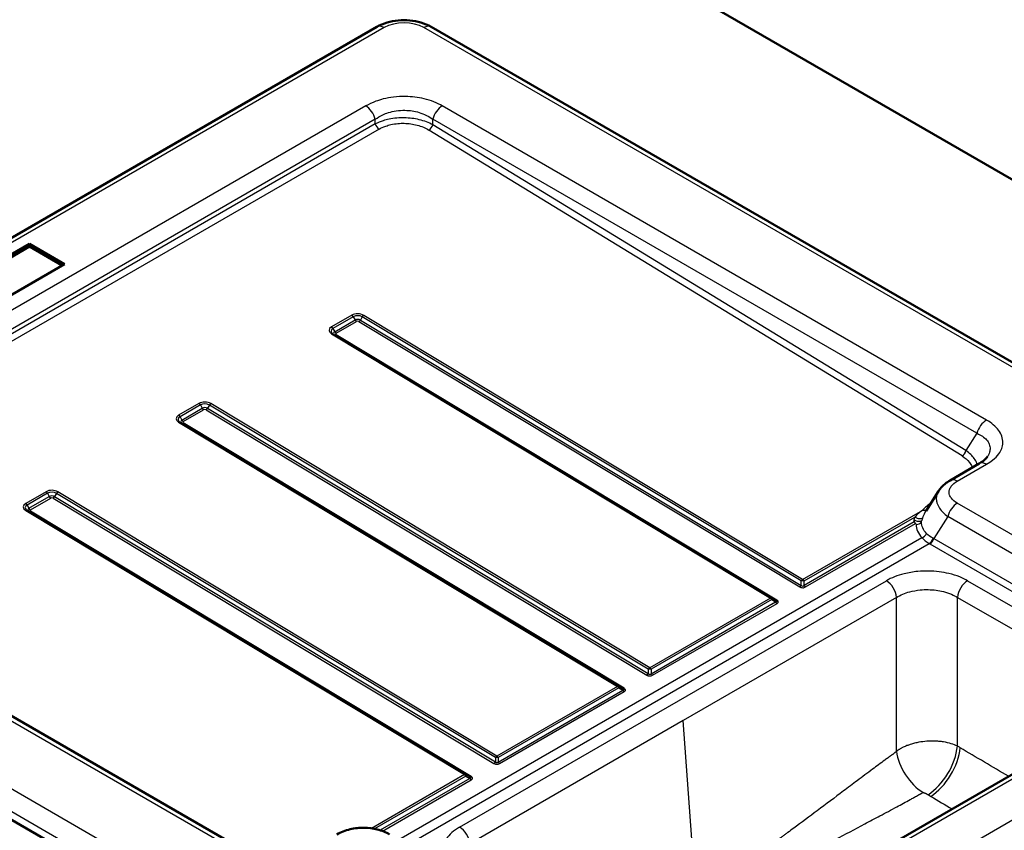
# Paper-space layout 'ISO_6' of a CAD drawing. Units: millimetres. Extents: x 0 to 2100, y 0 to 2970.
# Drawn here: x 965 to 1307, y 1685 to 1966 of the extents above; entities that cross this region are included whole.
import ezdxf

# ---------------------------------------------------------------- set-up
doc = ezdxf.new("R2010")
doc.units = ezdxf.units.MM
doc.header["$LTSCALE"] = 10
doc.layers.add('Visible Edges(ISO)', color=7, linetype='Continuous', lineweight=50)
doc.layers.add('Visible Tangent Edges(ISO)', color=7, linetype='Continuous', lineweight=25)

psp = doc.layouts.new('ISO_6')

# ---------------------------------------------------------------- linework, layer by layer
at = {"layer": 'Visible Edges(ISO)'}
for p, q in [((1072.12, 2048.11), (1363.63, 1879.81)), ((1089.22, 1963.97), (802.84, 1798.63)), ((1363.63, 1816.4), (1108.05, 1963.97)), ((968.75, 1888.7), (935.27, 1869.37)), ((968.75, 1887.74), (968.75, 1888.7)), ((980.92, 1881.68), (968.75, 1888.7)), ((968.75, 1887.74), (936.1, 1868.89)), ((980.09, 1881.2), (968.75, 1887.74)), ((947.43, 1862.35), (980.92, 1881.68)), ((1301.63, 1819.13), (1301.63, 1819.13)), ((1301.02, 1814.93), (1301.02, 1814.93)), ((1288.04, 1806.64), (1298.16, 1812.48)), ((1279.72, 1796.1), (1284.01, 1802.91)), ((1275.91, 1791.82), (1275.91, 1791.82)), ((1277.08, 1792.49), (1277.08, 1792.49)), ((854.91, 1786.96), (1043.65, 1678)), ((801.65, 1781.73), (1388.55, 1442.89)), ((1344.85, 1725.06), (1196.84, 1639.61))]:
    psp.add_line(p, q, dxfattribs=at)
for points, knots in [([(1089.22, 1963.97), (1090.33, 1964.61), (1091.53, 1965.11), (1094.03, 1965.84), (1095.33, 1966.08), (1097.96, 1966.32), (1099.3, 1966.32), (1101.93, 1966.08), (1103.23, 1965.84), (1105.73, 1965.11), (1106.93, 1964.61), (1108.05, 1963.97)], [3.141593, 3.141593, 3.141593, 3.141593, 3.455752, 3.455752, 3.769911, 3.769911, 4.08407, 4.08407, 4.39823, 4.39823, 4.712389, 4.712389, 4.712389, 4.712389]), ([(1298.16, 1812.48), (1299.14, 1813.04), (1299.93, 1813.66), (1300.7, 1814.47), (1300.89, 1814.72), (1301.02, 1814.93)], [0, 0, 0, 0, 0.4677579, 0.4677579, 0.6994507, 0.6994507, 0.6994507, 0.6994507]), ([(1284.02, 1802.92), (1284.62, 1803.87), (1285.41, 1804.72), (1286.84, 1805.88), (1287.42, 1806.28), (1288.04, 1806.64)], [0, 0, 0, 0, 0.3880052, 0.3880052, 0.6239183, 0.6239183, 0.6239183, 0.6239183]), ([(1075.35, 1683.84), (1076.71, 1684.63), (1078.28, 1685.24), (1081.51, 1686), (1083.2, 1686.17), (1086.39, 1686.12), (1087.93, 1685.91), (1090.9, 1685.16), (1092.35, 1684.58), (1093.63, 1683.84)], [0, 0, 0, 0, 0.523323, 0.523323, 1.021532, 1.021532, 1.480114, 1.480114, 1.970383, 1.970383, 1.970383, 1.970383])]:
    psp.add_open_spline(points, degree=3, knots=knots, dxfattribs=at)
for points in [[(1284.02, 1802.92), (1284.02, 1802.91), (1284.02, 1802.91), (1284.01, 1802.91)], [(1279.72, 1796.09), (1279.72, 1796.1), (1279.72, 1796.1), (1279.72, 1796.1)]]:
    psp.add_open_spline(points, degree=3, dxfattribs=at)
at = {"layer": 'Visible Tangent Edges(ISO)'}
for p, q in [((1091.72, 1963.72), (805.34, 1798.38)), ((1363.63, 1814.71), (1105.55, 1963.72)), ((1085.34, 1936.54), (852.41, 1802.06)), ((1300.66, 1827.58), (1111.92, 1936.54)), ((1088.66, 1931.94), (855.73, 1797.46)), ((1088.66, 1930.3), (856.49, 1796.26)), ((1088.66, 1930.3), (1088.66, 1931.94)), ((1108.6, 1930.01), (1108.6, 1931.94)), ((1297.34, 1822.97), (1108.6, 1931.94)), ((1293.55, 1816.96), (1108.6, 1930.01)), ((1089.96, 1928.48), (857.79, 1794.43)), ((1292.19, 1815.14), (1107.24, 1928.18)), ((1080.55, 1863.95), (1073.48, 1859.87)), ((1081.04, 1863.42), (1073.97, 1859.33)), ((1074.6, 1858.21), (1081.67, 1862.29)), ((1075.1, 1857.67), (1082.17, 1861.75)), ((1081.04, 1863.42), (1081.67, 1862.29)), ((1083, 1861.74), (1235.89, 1769.7)), ((1084.16, 1863.38), (1083.5, 1862.27)), ((1083.5, 1862.27), (1236.39, 1770.23)), ((1236.38, 1771.75), (1084.16, 1863.38)), ((1236.88, 1772.27), (1084.67, 1863.9)), ((1073.97, 1859.33), (1074.6, 1858.21)), ((1073.48, 1857.44), (1225.69, 1765.81)), ((1073.97, 1857.49), (1074.6, 1857.13)), ((1073.97, 1857.49), (1226.18, 1765.86)), ((1227.49, 1765.09), (1074.6, 1857.13)), ((1227.99, 1765.14), (1075.1, 1857.18)), ((1027.51, 1833.33), (1020.44, 1829.25)), ((1028.01, 1832.8), (1020.94, 1828.71)), ((1021.57, 1827.59), (1028.64, 1831.67)), ((1022.07, 1827.05), (1029.14, 1831.13)), ((1028.01, 1832.8), (1028.64, 1831.67)), ((1029.97, 1831.12), (1182.85, 1739.08)), ((1031.13, 1832.76), (1030.47, 1831.65)), ((1030.47, 1831.65), (1183.36, 1739.61)), ((1183.34, 1741.13), (1031.13, 1832.76)), ((1183.85, 1741.65), (1031.63, 1833.28)), ((1020.94, 1828.71), (1021.57, 1827.59)), ((1020.44, 1826.82), (1172.65, 1735.19)), ((1020.94, 1826.87), (1021.57, 1826.51)), ((1020.94, 1826.87), (1173.15, 1735.24)), ((1174.46, 1734.47), (1021.57, 1826.51)), ((1174.95, 1734.52), (1022.07, 1826.56)), ((1297.34, 1822.97), (1293.55, 1816.96)), ((1301.38, 1819.7), (1301.38, 1819.7)), ((1290.54, 1806.39), (1300.66, 1812.23)), ((974.48, 1802.72), (967.41, 1798.63)), ((974.98, 1802.18), (967.91, 1798.1)), ((968.54, 1796.97), (975.61, 1801.05)), ((969.03, 1796.43), (976.1, 1800.51)), ((974.98, 1802.18), (975.61, 1801.05)), ((976.93, 1800.5), (1129.82, 1708.47)), ((978.1, 1802.14), (977.44, 1801.03)), ((977.44, 1801.03), (1130.32, 1708.99)), ((1130.31, 1710.51), (978.1, 1802.14)), ((1130.81, 1711.03), (978.6, 1802.67)), ((967.91, 1798.1), (968.54, 1796.97)), ((1236.88, 1772.27), (1278.55, 1796.33)), ((1380.9, 1746.55), (1290.54, 1798.72)), ((967.41, 1796.2), (1119.62, 1704.57)), ((967.9, 1796.26), (968.54, 1795.89)), ((967.9, 1796.26), (1120.12, 1704.62)), ((1121.42, 1703.85), (968.54, 1795.89)), ((1121.92, 1703.9), (969.03, 1795.94)), ((1237.37, 1771.75), (1275.78, 1793.93)), ((1287.22, 1794.11), (1282.38, 1786.44)), ((1377.57, 1741.95), (1287.22, 1794.11)), ((805.34, 1790.4), (1392.24, 1451.55)), ((1275.61, 1792.26), (1237.38, 1770.18)), ((1237.86, 1769.67), (1276.03, 1791.7)), ((852.41, 1786.72), (1041.15, 1677.75)), ((1096.79, 1682.02), (1278.24, 1786.78)), ((1282.38, 1786.44), (1375.74, 1732.54)), ((801.81, 1784.56), (1388.71, 1445.72)), ((1099.84, 1680.26), (1280.81, 1784.74)), ((1281.05, 1784.6), (1374.41, 1730.7)), ((1117.91, 1686.37), (1265.92, 1771.83)), ((1236.39, 1770.23), (1236.38, 1771.75)), ((1237.38, 1770.18), (1237.37, 1771.75)), ((1294.09, 1771.83), (1347.35, 1741.08)), ((1225.69, 1765.81), (1183.85, 1741.65)), ((1269.44, 1766.07), (1195.43, 1723.34)), ((1226.18, 1765.86), (1227.49, 1765.09)), ((1269.44, 1712.63), (1269.44, 1766.07)), ((1290.57, 1714.43), (1290.57, 1766.07)), ((1290.57, 1766.07), (1343.83, 1735.32)), ((1226.17, 1765.29), (1184.33, 1741.13)), ((1184.35, 1739.57), (1227.52, 1764.49)), ((1184.83, 1739.05), (1228.01, 1763.97)), ((1226.17, 1765.29), (1227.52, 1764.49)), ((1183.34, 1741.13), (1183.36, 1739.61)), ((1184.33, 1741.13), (1184.35, 1739.57)), ((1172.65, 1735.19), (1130.81, 1711.03)), ((1173.15, 1735.24), (1174.46, 1734.47)), ((1173.14, 1734.67), (1131.3, 1710.51)), ((1131.31, 1708.95), (1174.49, 1733.87)), ((1131.8, 1708.43), (1174.97, 1733.36)), ((1173.14, 1734.67), (1174.49, 1733.87)), ((1379.04, 1728.84), (1192.37, 1621.06)), ((1347.35, 1724.81), (1199.34, 1639.36)), ((1195.43, 1723.34), (1121.43, 1680.61)), ((1199.8, 1663.2), (1195.43, 1723.34)), ((1130.31, 1710.51), (1130.32, 1708.99)), ((1131.3, 1710.51), (1131.31, 1708.95)), ((1119.62, 1704.57), (1087.36, 1685.94)), ((1120.12, 1704.62), (1121.42, 1703.85)), ((1120.11, 1704.05), (1088.42, 1685.76)), ((1121.46, 1703.26), (1090.32, 1685.28)), ((1091.19, 1684.98), (1121.94, 1702.74)), ((1120.11, 1704.05), (1121.46, 1703.26))]:
    psp.add_line(p, q, dxfattribs=at)
for centre, major_axis, ratio, start_param, end_param in [((1091.72, 1959.64), (-2.5, 4.33), 0.57735, 5.497788, 6.283185), ((1098.63, 1959.73), (-9.78, 0), 0.57735, 3.926991, 5.497787), ((1105.55, 1959.64), (2.5, 4.33), 0.57735, 0, 0.785398), ((1085.34, 1932.46), (-2.5, 4.33), 0.57735, 4.276057, 5.497787), ((1111.92, 1932.46), (-2.5, -4.33), 0.57735, 3.926991, 5.148721), ((1089.99, 1930.09), (-1, 1.73), 0.57735, 1.134464, 2.334851), ((1107.27, 1929.8), (1.04, 1.71), 0.569365, 3.941266, 5.163079), ((1082.61, 1862.71), (-2.91, 0.05), 0.58954, 3.937893, 5.508689), ((1080.53, 1863.15), (-0.5, 0.866), 0.57735, 4.691046, 5.476444), ((1082.6, 1862.48), (-2.21, 0.04), 0.58954, 3.937893, 5.508689), ((1082.59, 1861.74), (1.29, -0.02), 0.58954, 0.7963, 2.367096), ((1082.19, 1862.56), (0.5, -0.866), 0.57735, 4.691046, 5.476444), ((1082.58, 1861.5), (0.586, -0.011), 0.58954, 0.7963, 2.367096), ((1083.01, 1862.55), (-0.516, -0.857), 0.564897, 0.795844, 1.581243), ((1084.65, 1863.09), (0.516, 0.857), 0.564897, 0.795844, 1.581243), ((1075.54, 1858.63), (-2.91, 0.05), 0.58954, 5.508689, 7.079485), ((1075.53, 1858.39), (-2.21, 0.04), 0.58954, 5.508689, 7.079485), ((1073.46, 1859.06), (-0.5, 0.866), 0.57735, 4.691046, 5.476444), ((1075.52, 1857.66), (-1.29, 0.02), 0.58954, 5.508689, 7.079485), ((1075.11, 1858.48), (0.5, -0.866), 0.57735, 4.691046, 5.476444), ((1073.46, 1856.63), (0.516, 0.857), 0.564897, 0.010446, 0.795844), ((1075.11, 1857.99), (-0.516, -0.857), 0.564897, 0.010446, 0.795844), ((1075.51, 1857.42), (-0.586, 0.011), 0.58954, 5.508689, 7.079485), ((1029.57, 1832.09), (-2.91, 0.05), 0.58954, 3.937893, 5.508689), ((1027.5, 1832.53), (-0.5, 0.866), 0.57735, 4.691046, 5.476444), ((1029.57, 1831.86), (-2.21, 0.04), 0.58954, 3.937893, 5.508689), ((1029.56, 1831.12), (1.29, -0.02), 0.58954, 0.7963, 2.367096), ((1029.15, 1831.94), (0.5, -0.866), 0.57735, 4.691046, 5.476444), ((1029.55, 1830.88), (0.586, -0.011), 0.58954, 0.7963, 2.367096), ((1029.98, 1831.93), (-0.516, -0.857), 0.564897, 0.795844, 1.581243), ((1031.62, 1832.48), (0.516, 0.857), 0.564897, 0.795844, 1.581243), ((1022.5, 1828.01), (-2.91, 0.05), 0.58954, 5.508689, 7.079485), ((1022.5, 1827.78), (-2.21, 0.04), 0.58954, 5.508689, 7.079485), ((1020.43, 1828.44), (-0.5, 0.866), 0.57735, 4.691046, 5.476444), ((1022.48, 1827.04), (-1.29, 0.02), 0.58954, 5.508689, 7.079485), ((1022.08, 1827.86), (0.5, -0.866), 0.57735, 4.691046, 5.476444), ((1300.66, 1823.49), (2.5, 4.33), 0.57735, 0.785398, 2.007129), ((1020.43, 1826.01), (0.516, 0.857), 0.564897, 0.010446, 0.795844), ((1022.08, 1827.37), (-0.516, -0.857), 0.564897, 0.010446, 0.795844), ((1022.48, 1826.8), (-0.586, 0.011), 0.58954, 5.508689, 7.079485), ((1292.22, 1816.75), (1.04, 1.71), 0.569365, 3.941266, 5.163079), ((1300.66, 1808.15), (-2.5, 4.33), 0.57735, 5.497787, 6.283185), ((1290.54, 1802.31), (-2.5, 4.33), 0.57735, 5.497787, 6.283185), ((976.54, 1801.48), (-2.91, 0.05), 0.58954, 3.937893, 5.508689), ((974.47, 1801.91), (-0.5, 0.866), 0.57735, 4.691046, 5.476444), ((976.54, 1801.24), (-2.21, 0.04), 0.58954, 3.937893, 5.508689), ((976.52, 1800.5), (1.29, -0.02), 0.58954, 0.7963, 2.367096), ((976.12, 1801.32), (0.5, -0.866), 0.57735, 4.691046, 5.476444), ((976.52, 1800.26), (0.586, -0.011), 0.58954, 0.7963, 2.367096), ((976.95, 1801.31), (-0.516, -0.857), 0.564897, 0.795844, 1.581243), ((978.59, 1801.86), (0.516, 0.857), 0.564897, 0.795844, 1.581243), ((969.47, 1797.39), (-2.91, 0.05), 0.58954, 5.508689, 7.079485), ((969.47, 1797.16), (-2.21, 0.04), 0.58954, 5.508689, 7.079485), ((967.39, 1797.83), (-0.5, 0.866), 0.57735, 4.691046, 5.476444), ((967.39, 1795.4), (0.516, 0.857), 0.564897, 0.010446, 0.795844), ((969.45, 1796.42), (-1.29, 0.02), 0.58954, 5.508689, 7.079485), ((969.05, 1797.24), (0.5, -0.866), 0.57735, 4.691046, 5.476444), ((969.45, 1796.18), (-0.586, 0.011), 0.58954, 5.508689, 7.079485), ((1291.31, 1793.91), (14.15, 1.7), 0.555946, 2.276458, 2.624028), ((1278.58, 1797.95), (1.56, -1.25), 0.734659, 5.23007, 6.14794), ((1290.54, 1794.63), (2.5, 4.33), 0.57735, 0.785398, 2.007129), ((969.05, 1796.75), (-0.516, -0.857), 0.564897, 0.010446, 0.795844), ((1293.8, 1783.03), (-11.12, 19.27), 0.816497, 0.593027, 0.644657), ((1276.45, 1793.55), (1.91, -0.6), 0.4615, 4.310616, 6.02637), ((1276.78, 1794.51), (1.87, -0.7), 0.478789, 4.336073, 6.080907), ((1295.41, 1783.46), (8.98, -18.92), 0.835779, 3.811107, 3.86115), ((1276.32, 1792.97), (-2, 0.05), 0.807733, 1.575906, 2.686605), ((1278.27, 1788.39), (1.47, 1.36), 0.702998, 4.118815, 5.273895), ((1280.81, 1786.37), (1.03, 1.71), 0.588422, 3.936863, 5.152444), ((1281.05, 1786.23), (1, 1.73), 0.57735, 3.926991, 5.148721), ((1294.09, 1790.24), (16.89, -2.38), 0.416183, 3.988268, 4.006346), ((1293.63, 1791.86), (17.78, 0), 0.57735, 3.907636, 3.927002), ((1235.9, 1770.51), (-0.516, -0.857), 0.564897, 0.795844, 1.581243), ((1236.87, 1771.46), (0.516, 0.857), 0.564897, 0.795844, 1.581243), ((1236.87, 1771.46), (-1, -0.009), 0.328488, 4.185683, 5.220647), ((1236.87, 1771.46), (-0.5, 0.866), 0.57735, 4.712389, 5.476444), ((1237.88, 1770.47), (0.5, -0.866), 0.57735, 4.712389, 5.476444), ((1265.92, 1767.75), (2.5, -4.33), 0.57735, 0.872665, 2.356194), ((1294.09, 1767.75), (2.5, 4.33), 0.57735, 0.785398, 2.268928), ((1225.67, 1765), (0.516, 0.857), 0.564897, 0.010446, 0.795844), ((1225.67, 1765), (-0.5, 0.866), 0.57735, 4.712389, 5.476444), ((1225.67, 1765), (0.508, 0.861), 0.328488, 5.239095, 6.274059), ((1228, 1765.95), (-0.516, -0.857), 0.564897, 0.010446, 0.795844), ((1228.02, 1764.78), (0.5, -0.866), 0.57735, 4.712389, 5.476444), ((1182.87, 1739.89), (-0.516, -0.857), 0.564897, 0.795844, 1.581243), ((1183.83, 1740.84), (0.516, 0.857), 0.564897, 0.795844, 1.581243), ((1183.83, 1740.84), (-1, -0.009), 0.328488, 4.185683, 5.220647), ((1183.83, 1740.84), (-0.5, 0.866), 0.57735, 4.712389, 5.476444), ((1184.85, 1739.85), (0.5, -0.866), 0.57735, 4.712389, 5.476444), ((1172.64, 1734.38), (0.516, 0.857), 0.564897, 0.010446, 0.795844), ((1172.64, 1734.38), (-0.5, 0.866), 0.57735, 4.712389, 5.476444), ((1172.64, 1734.38), (0.508, 0.861), 0.328488, 5.239095, 6.274059), ((1174.97, 1735.33), (-0.516, -0.857), 0.564897, 0.010446, 0.795844), ((1174.99, 1734.16), (0.5, -0.866), 0.57735, 4.712389, 5.476444), ((1280.03, 1709.41), (-7.68, -12.84), 0.568655, 0.843914, 2.27769), ((1359.57, 1464.2), (-77.03, 251.56), 0.16768, 6.099888, 6.117085), ((1130.8, 1710.23), (0.516, 0.857), 0.564897, 0.795844, 1.581243), ((1130.8, 1710.23), (-0.5, 0.866), 0.57735, 4.712389, 5.476444), ((1278.4, 1708.37), (-6.85, 10.71), 0.55056, 0.846932, 2.313333), ((1280.95, 1708.87), (-7.69, -12.88), 0.568978, 0.843789, 2.277372), ((1129.83, 1709.27), (-0.516, -0.857), 0.564897, 0.795844, 1.581243), ((1130.8, 1710.23), (-1, -0.009), 0.328488, 4.185683, 5.220647), ((1131.81, 1709.24), (0.5, -0.866), 0.57735, 4.712389, 5.476444), ((1119.61, 1703.76), (0.516, 0.857), 0.564897, 0.010446, 0.795844), ((1119.61, 1703.76), (0.5, -0.866), 0.57735, 1.570796, 2.334851), ((1119.61, 1703.76), (0.508, 0.861), 0.328488, 5.239095, 6.274059), ((1121.94, 1704.71), (-0.516, -0.857), 0.564897, 0.010446, 0.795844), ((1121.96, 1703.54), (-0.5, 0.866), 0.57735, 1.570796, 2.334851), ((1117.91, 1682.29), (2.5, -4.33), 0.57735, 0.872665, 2.356194)]:
    psp.add_ellipse(centre, major_axis=major_axis, ratio=ratio, start_param=start_param, end_param=end_param, dxfattribs=at)
for points, knots in [([(1111.92, 1936.54), (1111.02, 1937.07), (1109.03, 1938.02), (1105.78, 1939.04), (1102.41, 1939.65), (1098.83, 1939.9), (1095.09, 1939.7), (1091.64, 1939.07), (1088.33, 1938.05), (1086.39, 1937.15), (1085.34, 1936.54)], [-6.856622, -6.856622, -6.856622, -6.856622, -6.227423, -5.594531, -5.048869, -4.501505, -3.831045, -3.217396, -2.728712, -2, -2, -2, -2]), ([(1088.66, 1931.94), (1089.45, 1932.51), (1090.91, 1933.37), (1093.38, 1934.33), (1095.98, 1934.93), (1098.78, 1935.11), (1101.47, 1934.88), (1103.99, 1934.3), (1106.43, 1933.34), (1107.92, 1932.43), (1108.6, 1931.94)], [2, 2, 2, 2, 2.728712, 3.217396, 3.831045, 4.501505, 5.048869, 5.594531, 6.227423, 6.856622, 6.856622, 6.856622, 6.856622]), ([(1108.6, 1930.01), (1107.25, 1930.74), (1105.65, 1931.35), (1103.08, 1931.97), (1102.23, 1932.12), (1100.51, 1932.34), (1099.63, 1932.4), (1097.89, 1932.44), (1097.03, 1932.41), (1095.25, 1932.26), (1094.32, 1932.12), (1092.72, 1931.79), (1092.03, 1931.62), (1090.39, 1931.1), (1089.48, 1930.72), (1088.66, 1930.3)], [-9.904236, -9.904236, -9.904236, -9.904236, -7.860726, -7.860726, -6.920539, -6.920539, -5.98117, -5.98117, -5.072569, -5.072569, -4.050275, -4.050275, -3.231311, -3.231311, -2, -2, -2, -2]), ([(1089.96, 1928.48), (1090.67, 1928.89), (1091.46, 1929.25), (1092.88, 1929.75), (1093.48, 1929.92), (1094.87, 1930.24), (1095.67, 1930.37), (1097.22, 1930.51), (1097.96, 1930.54), (1099.46, 1930.51), (1100.23, 1930.45), (1101.72, 1930.23), (1102.45, 1930.09), (1104.69, 1929.49), (1106.07, 1928.9), (1107.24, 1928.18)], [2, 2, 2, 2, 3.231311, 3.231311, 4.050275, 4.050275, 5.072569, 5.072569, 5.98117, 5.98117, 6.920539, 6.920539, 7.860726, 7.860726, 9.904236, 9.904236, 9.904236, 9.904236]), ([(1300.66, 1812.23), (1301.43, 1812.68), (1303.11, 1813.81), (1304.93, 1815.67), (1306.04, 1817.72), (1306.47, 1819.79), (1306.13, 1821.95), (1304.96, 1824.08), (1303.13, 1825.97), (1301.53, 1827.07), (1300.66, 1827.58)], [-6.856699, -6.856699, -6.856699, -6.856699, -6.317644, -5.594658, -5.048996, -4.501633, -3.831172, -3.217523, -2.606981, -2, -2, -2, -2]), ([(1297.34, 1822.97), (1298.04, 1822.67), (1299.32, 1821.97), (1300.78, 1820.71), (1301.73, 1819.2), (1302, 1817.61), (1301.68, 1816.15), (1301.25, 1815.29), (1301.02, 1814.93)], [2, 2, 2, 2, 2.606981, 3.217523, 3.831172, 4.501633, 5.048996, 5.457335, 5.457335, 5.457335, 5.457335]), ([(1297.46, 1812.07), (1297.42, 1812.22), (1297.38, 1812.36), (1297.14, 1813.1), (1296.84, 1813.69), (1295.73, 1815.24), (1294.74, 1816.16), (1293.55, 1816.96)], [-5.150989, -5.150989, -5.150989, -5.150989, -4.897782, -4.897782, -3.832068, -3.832068, -2, -2, -2, -2]), ([(1292.19, 1815.14), (1293.25, 1814.49), (1294.13, 1813.73), (1295.11, 1812.42), (1295.39, 1811.92), (1295.6, 1811.29), (1295.64, 1811.16), (1295.67, 1811.04)], [2, 2, 2, 2, 3.832068, 3.832068, 4.897782, 4.897782, 5.152763, 5.152763, 5.152763, 5.152763]), ([(1290.54, 1798.72), (1289.69, 1799.21), (1288.98, 1799.79), (1288.21, 1800.78), (1288, 1801.16), (1287.77, 1801.84), (1287.71, 1802.13), (1287.69, 1802.78), (1287.73, 1803.14), (1287.97, 1803.87), (1288.17, 1804.25), (1288.94, 1805.28), (1289.66, 1805.88), (1290.54, 1806.39)], [-4.428192, -4.428192, -4.428192, -4.428192, -3.836367, -3.836367, -3.500965, -3.500965, -3.25012, -3.25012, -2.94854, -2.94854, -2.611589, -2.611589, -2, -2, -2, -2]), ([(1284.01, 1802.91), (1283.77, 1802.53), (1283.59, 1802.13), (1283.3, 1801.21), (1283.24, 1800.68), (1283.27, 1799.7), (1283.35, 1799.25), (1283.68, 1798.2), (1283.97, 1797.6), (1285.05, 1795.98), (1286.03, 1794.99), (1287.22, 1794.11)], [2.699582, 2.699582, 2.699582, 2.699582, 2.94854, 2.94854, 3.25012, 3.25012, 3.500965, 3.500965, 3.836367, 3.836367, 4.428192, 4.428192, 4.428192, 4.428192]), ([(1278.55, 1796.33), (1278.05, 1795.96), (1277.09, 1795.19), (1276.2, 1794.36), (1275.78, 1793.93)], [2, 2, 2, 2, 2.738952, 3.477734, 3.477734, 3.477734, 3.477734]), ([(1275.45, 1792.97), (1275.43, 1792.92), (1275.44, 1792.79), (1275.48, 1792.59), (1275.55, 1792.41), (1275.6, 1792.3), (1275.61, 1792.26), (1275.61, 1792.26), (1275.61, 1792.26)], [0, 0, 0, 0, 0.0883308, 0.1766615, 0.2944359, 0.3533231, 0.3533231, 0.3535787, 0.3535787, 0.3535787, 0.3535787]), ([(1278.55, 1793.64), (1278.8, 1794.3), (1279.17, 1795.16), (1279.58, 1795.88), (1279.72, 1796.09)], [-3.477734, -3.477734, -3.477734, -3.477734, -2.738952, -2.401248, -2.401248, -2.401248, -2.401248]), ([(1275.61, 1792.26), (1275.63, 1792.21), (1275.68, 1792.12), (1275.77, 1791.99), (1275.85, 1791.88), (1275.94, 1791.78), (1276, 1791.73), (1276.03, 1791.7)], [0.3535787, 0.3535787, 0.3535787, 0.3535787, 0.4266615, 0.5, 0.5690654, 0.6381307, 0.706944, 0.706944, 0.706944, 0.706944]), ([(1276.03, 1791.7), (1276.03, 1791.7), (1276.03, 1791.7), (1276.07, 1791.68), (1276.13, 1791.62), (1276.2, 1791.55), (1276.27, 1791.46), (1276.29, 1791.4), (1276.29, 1791.36)], [0.706944, 0.706944, 0.706944, 0.706944, 0.7071961, 0.7071961, 0.7803971, 0.853598, 0.9023987, 1, 1, 1, 1]), ([(1276.29, 1791.36), (1276.27, 1790.56), (1276.59, 1788.97), (1277.6, 1787.47), (1278.24, 1786.78)], [2, 2, 2, 2, 3.764514, 5.487303, 5.487303, 5.487303, 5.487303]), ([(1278.1, 1792.22), (1278.1, 1792.23), (1278.1, 1792.25), (1278.1, 1792.29), (1278.11, 1792.32), (1278.11, 1792.34), (1278.12, 1792.37), (1278.12, 1792.39), (1278.13, 1792.43), (1278.14, 1792.47), (1278.15, 1792.51), (1278.16, 1792.53), (1278.17, 1792.56), (1278.18, 1792.59), (1278.19, 1792.64), (1278.21, 1792.7), (1278.22, 1792.73), (1278.23, 1792.75)], [-1, -1, -1, -1, -0.902399, -0.853598, -0.780397, -0.707196, -0.707196, -0.638131, -0.569065, -0.5, -0.426662, -0.353323, -0.353323, -0.294436, -0.176662, -0.088331, 0, 0, 0, 0]), ([(1279.86, 1788.24), (1279.28, 1788.83), (1278.37, 1790.12), (1278.08, 1791.51), (1278.1, 1792.22)], [-5.487303, -5.487303, -5.487303, -5.487303, -3.764514, -2, -2, -2, -2]), ([(1294.09, 1771.83), (1293.26, 1772.31), (1291.25, 1773.28), (1287.9, 1774.34), (1284.21, 1775.01), (1280.54, 1775.27), (1276.38, 1775.11), (1272.37, 1774.42), (1268.72, 1773.26), (1266.8, 1772.34), (1265.92, 1771.83)], [2, 2, 2, 2, 2.47922, 3.054513, 3.53411, 4.037921, 4.541744, 5.213147, 5.716626, 6.219895, 6.219895, 6.219895, 6.219895]), ([(1235.89, 1769.7), (1235.97, 1769.65), (1236.12, 1769.57), (1236.46, 1769.45), (1236.89, 1769.39), (1237.43, 1769.46), (1237.72, 1769.58), (1237.86, 1769.67)], [2, 2, 2, 2, 2.454709, 2.770063, 3.472197, 4.089652, 4.852664, 4.852664, 4.852664, 4.852664]), ([(1237.38, 1770.18), (1237.31, 1770.09), (1237.16, 1769.94), (1236.89, 1769.86), (1236.68, 1769.94), (1236.51, 1770.08), (1236.43, 1770.17), (1236.39, 1770.23)], [-4.852664, -4.852664, -4.852664, -4.852664, -4.089652, -3.472197, -2.770063, -2.454709, -2, -2, -2, -2]), ([(1269.44, 1766.07), (1270.1, 1766.47), (1271.54, 1767.21), (1274.28, 1768.14), (1277.29, 1768.68), (1280.41, 1768.81), (1283.16, 1768.6), (1285.93, 1768.07), (1288.44, 1767.23), (1289.94, 1766.45), (1290.57, 1766.07)], [-6.219895, -6.219895, -6.219895, -6.219895, -5.716626, -5.213147, -4.541744, -4.037921, -3.53411, -3.054513, -2.47922, -2, -2, -2, -2]), ([(1227.49, 1765.09), (1227.61, 1765.02), (1227.8, 1764.89), (1227.92, 1764.7), (1227.85, 1764.57), (1227.68, 1764.52), (1227.57, 1764.5), (1227.52, 1764.49)], [-4.852674, -4.852674, -4.852674, -4.852674, -4.090406, -3.471916, -2.768807, -2.300183, -2, -2, -2, -2]), ([(1228.01, 1763.97), (1228.06, 1764.01), (1228.2, 1764.09), (1228.4, 1764.29), (1228.5, 1764.56), (1228.35, 1764.88), (1228.13, 1765.06), (1227.99, 1765.14)], [2, 2, 2, 2, 2.300183, 2.768807, 3.471916, 4.090406, 4.852674, 4.852674, 4.852674, 4.852674]), ([(1182.85, 1739.08), (1182.94, 1739.03), (1183.09, 1738.95), (1183.42, 1738.84), (1183.85, 1738.77), (1184.4, 1738.84), (1184.69, 1738.97), (1184.83, 1739.05)], [2, 2, 2, 2, 2.454709, 2.770063, 3.472197, 4.089652, 4.852664, 4.852664, 4.852664, 4.852664]), ([(1184.35, 1739.57), (1184.28, 1739.47), (1184.13, 1739.33), (1183.86, 1739.24), (1183.64, 1739.32), (1183.48, 1739.46), (1183.4, 1739.55), (1183.36, 1739.61)], [-4.852664, -4.852664, -4.852664, -4.852664, -4.089652, -3.472197, -2.770063, -2.454709, -2, -2, -2, -2]), ([(1174.46, 1734.47), (1174.58, 1734.4), (1174.76, 1734.27), (1174.89, 1734.08), (1174.81, 1733.95), (1174.65, 1733.9), (1174.54, 1733.88), (1174.49, 1733.87)], [-4.852674, -4.852674, -4.852674, -4.852674, -4.090406, -3.471916, -2.768807, -2.300183, -2, -2, -2, -2]), ([(1174.97, 1733.36), (1175.03, 1733.39), (1175.16, 1733.48), (1175.37, 1733.67), (1175.46, 1733.94), (1175.32, 1734.26), (1175.09, 1734.44), (1174.95, 1734.52)], [2, 2, 2, 2, 2.300183, 2.768807, 3.471916, 4.090406, 4.852674, 4.852674, 4.852674, 4.852674]), ([(1290.57, 1714.43), (1289.91, 1714.78), (1288.39, 1715.38), (1286.45, 1715.82), (1285.07, 1716.01), (1284.19, 1716.11), (1282.5, 1716.23), (1280.06, 1716.19), (1277.6, 1715.88), (1275.7, 1715.47), (1274.31, 1715.08), (1273, 1714.62), (1271.89, 1714.14), (1271.09, 1713.73), (1270.6, 1713.44), (1270.3, 1713.25), (1269.9, 1713), (1269.62, 1712.78), (1269.44, 1712.63)], [-1, -1, -1, -1, -0.88226, -0.75, -0.721591, -0.693182, -0.63226, -0.5, -0.38226, -0.317708, -0.25, -0.193182, -0.13226, -0.084635, -0.067708, -0.050781, -0.033854, 0, 0, 0, 0]), ([(1269.44, 1712.63), (1269.31, 1712.53), (1269.13, 1712.38), (1268.92, 1712.22), (1268.79, 1712.11), (1268.68, 1712.02), (1268.53, 1711.91), (1268.36, 1711.77), (1268.17, 1711.63), (1268, 1711.51), (1267.84, 1711.39), (1267.34, 1711.02), (1266.51, 1710.42), (1265.04, 1709.33), (1263.26, 1708.02), (1260.07, 1705.65), (1256.01, 1702.62), (1249.62, 1697.82), (1242.28, 1692.29), (1235.85, 1687.5), (1232.14, 1684.78), (1231, 1683.95), (1230.22, 1683.37), (1229.45, 1682.82), (1228.69, 1682.27), (1227.95, 1681.73), (1227.23, 1681.21), (1226.34, 1680.58), (1225.16, 1679.73), (1224.12, 1678.99), (1223.1, 1678.27), (1222.53, 1677.87), (1221.83, 1677.38), (1221.27, 1676.99), (1220.59, 1676.52), (1219.91, 1676.04), (1219.22, 1675.57), (1218.67, 1675.19), (1218.31, 1674.94), (1217.96, 1674.71), (1217.72, 1674.54), (1217.48, 1674.37), (1217.34, 1674.28), (1217.17, 1674.16), (1217, 1674.05), (1216.73, 1673.86), (1216.46, 1673.68), (1216.12, 1673.45), (1215.78, 1673.23), (1215.26, 1672.87), (1214.73, 1672.52), (1214.08, 1672.09), (1213.56, 1671.74), (1213.04, 1671.4), (1212.64, 1671.13), (1212.23, 1670.87), (1211.89, 1670.64), (1211.55, 1670.43), (1211.29, 1670.25), (1210.95, 1670.03), (1210.62, 1669.82), (1210.09, 1669.48), (1209.63, 1669.18), (1209.17, 1668.89), (1208.91, 1668.73), (1208.59, 1668.52), (1208.33, 1668.36), (1208.01, 1668.15), (1207.75, 1667.99), (1207.43, 1667.79), (1207.11, 1667.59), (1206.72, 1667.35), (1206.32, 1667.1), (1205.98, 1666.89), (1205.64, 1666.68), (1205.37, 1666.51), (1205.04, 1666.31), (1204.77, 1666.14), (1204.43, 1665.94), (1204.09, 1665.73), (1203.76, 1665.53), (1203.43, 1665.33), (1203.19, 1665.19), (1202.96, 1665.05), (1202.82, 1664.97), (1202.66, 1664.87), (1202.49, 1664.77), (1202.23, 1664.61), (1201.99, 1664.48), (1201.76, 1664.34), (1201.63, 1664.26), (1201.46, 1664.16), (1201.3, 1664.06), (1201.03, 1663.91), (1200.7, 1663.72), (1200.36, 1663.52), (1200.12, 1663.38), (1199.96, 1663.29), (1199.86, 1663.23), (1199.8, 1663.2)], [-7.381634, -7.381634, -7.381634, -7.381634, -7.350968, -7.339504, -7.331864, -7.320401, -7.312754, -7.297431, -7.27799, -7.269505, -7.25822, -7.241356, -7.152652, -7.065978, -6.898435, -6.738178, -6.323171, -5.952502, -5.24378, -4.607726, -4.453685, -4.379464, -4.343014, -4.271379, -4.201364, -4.16694, -4.09921, -4.032914, -3.962077, -3.824953, -3.791562, -3.725785, -3.693381, -3.6295, -3.598007, -3.535877, -3.472215, -3.43951, -3.4071, -3.391004, -3.359021, -3.351069, -3.335215, -3.327313, -3.311559, -3.295871, -3.264687, -3.249189, -3.218378, -3.187806, -3.12735, -3.097451, -3.038279, -3.008992, -2.977499, -2.946221, -2.915151, -2.899691, -2.868917, -2.853601, -2.823106, -2.792788, -2.732655, -2.717721, -2.687966, -2.673143, -2.643604, -2.628885, -2.599546, -2.584924, -2.555771, -2.526733, -2.495551, -2.464489, -2.449, -2.418101, -2.40269, -2.371938, -2.356596, -2.325975, -2.295431, -2.280186, -2.249744, -2.242143, -2.226952, -2.219361, -2.20419, -2.189031, -2.158744, -2.151179, -2.136054, -2.128495, -2.113383, -2.098277, -2.068081, -2.037902, -2.021923, -2.013935, -2, -2, -2, -2]), ([(1129.82, 1708.47), (1129.9, 1708.41), (1130.06, 1708.34), (1130.39, 1708.22), (1130.82, 1708.15), (1131.36, 1708.22), (1131.66, 1708.35), (1131.8, 1708.43)], [2, 2, 2, 2, 2.454709, 2.770063, 3.472197, 4.089652, 4.852664, 4.852664, 4.852664, 4.852664]), ([(1131.31, 1708.95), (1131.24, 1708.85), (1131.1, 1708.71), (1130.83, 1708.63), (1130.61, 1708.7), (1130.44, 1708.84), (1130.37, 1708.93), (1130.32, 1708.99)], [-4.852664, -4.852664, -4.852664, -4.852664, -4.089652, -3.472197, -2.770063, -2.454709, -2, -2, -2, -2]), ([(1121.42, 1703.85), (1121.54, 1703.78), (1121.73, 1703.65), (1121.86, 1703.46), (1121.78, 1703.34), (1121.61, 1703.28), (1121.5, 1703.26), (1121.46, 1703.26)], [-4.852674, -4.852674, -4.852674, -4.852674, -4.090406, -3.471916, -2.768807, -2.300183, -2, -2, -2, -2]), ([(1121.94, 1702.74), (1122, 1702.77), (1122.13, 1702.86), (1122.34, 1703.05), (1122.43, 1703.33), (1122.28, 1703.65), (1122.06, 1703.82), (1121.92, 1703.9)], [2, 2, 2, 2, 2.300183, 2.768807, 3.471916, 4.090406, 4.852674, 4.852674, 4.852674, 4.852674]), ([(1203.14, 1657.55), (1203.2, 1657.58), (1203.3, 1657.64), (1203.46, 1657.74), (1203.7, 1657.87), (1204.04, 1658.07), (1204.38, 1658.26), (1204.65, 1658.42), (1204.81, 1658.51), (1204.98, 1658.61), (1205.12, 1658.69), (1205.35, 1658.82), (1205.59, 1658.96), (1205.86, 1659.11), (1206.03, 1659.21), (1206.2, 1659.31), (1206.33, 1659.38), (1206.57, 1659.52), (1206.81, 1659.65), (1207.15, 1659.85), (1207.49, 1660.04), (1207.84, 1660.24), (1208.18, 1660.43), (1208.46, 1660.59), (1208.81, 1660.79), (1209.08, 1660.95), (1209.43, 1661.14), (1209.78, 1661.34), (1210.2, 1661.57), (1210.6, 1661.8), (1210.93, 1661.99), (1211.26, 1662.17), (1211.53, 1662.32), (1211.86, 1662.51), (1212.13, 1662.66), (1212.47, 1662.85), (1212.74, 1663), (1213.22, 1663.26), (1213.7, 1663.53), (1214.25, 1663.84), (1214.6, 1664.03), (1214.95, 1664.23), (1215.23, 1664.38), (1215.59, 1664.58), (1215.95, 1664.78), (1216.38, 1665.02), (1216.8, 1665.25), (1217.35, 1665.55), (1217.9, 1665.85), (1218.59, 1666.23), (1219.15, 1666.54), (1219.71, 1666.85), (1220.07, 1667.04), (1220.42, 1667.24), (1220.71, 1667.4), (1221, 1667.55), (1221.19, 1667.65), (1221.37, 1667.75), (1221.52, 1667.83), (1221.78, 1667.97), (1222.04, 1668.12), (1222.41, 1668.32), (1222.79, 1668.52), (1223.39, 1668.85), (1224.13, 1669.25), (1224.86, 1669.65), (1225.59, 1670.04), (1226.19, 1670.37), (1226.95, 1670.77), (1227.57, 1671.11), (1228.67, 1671.7), (1229.81, 1672.31), (1231.1, 1673), (1232.06, 1673.51), (1232.85, 1673.94), (1233.67, 1674.37), (1234.5, 1674.81), (1235.34, 1675.26), (1236.2, 1675.71), (1237.45, 1676.38), (1241.54, 1678.54), (1248.66, 1682.29), (1256.82, 1686.59), (1263.91, 1690.36), (1268.38, 1692.76), (1271.88, 1694.67), (1273.83, 1695.73), (1275.44, 1696.61), (1276.34, 1697.11), (1276.88, 1697.41), (1277.05, 1697.51), (1277.24, 1697.61), (1277.44, 1697.72), (1277.64, 1697.83), (1277.81, 1697.91), (1277.94, 1697.98), (1278.09, 1698.05), (1278.33, 1698.17), (1278.54, 1698.27), (1278.69, 1698.34)], [2, 2, 2, 2, 2.013935, 2.021923, 2.037902, 2.068081, 2.098277, 2.113383, 2.128495, 2.136054, 2.151179, 2.158744, 2.189031, 2.20419, 2.219361, 2.226952, 2.242143, 2.249744, 2.280186, 2.295431, 2.325975, 2.356596, 2.371938, 2.40269, 2.418101, 2.449, 2.464489, 2.495551, 2.526733, 2.555771, 2.584924, 2.599546, 2.628885, 2.643604, 2.673143, 2.687966, 2.717721, 2.732655, 2.792788, 2.823106, 2.853601, 2.868917, 2.899691, 2.915151, 2.946221, 2.977499, 3.008992, 3.038279, 3.097451, 3.12735, 3.187806, 3.218378, 3.249189, 3.264687, 3.295871, 3.311559, 3.327313, 3.335215, 3.351069, 3.359021, 3.391004, 3.4071, 3.43951, 3.472215, 3.535877, 3.598007, 3.6295, 3.693381, 3.725785, 3.791562, 3.824953, 3.962077, 4.032914, 4.09921, 4.16694, 4.201364, 4.271379, 4.343014, 4.379464, 4.453685, 4.607726, 5.24378, 5.952502, 6.323171, 6.738178, 6.898435, 7.065978, 7.152652, 7.241356, 7.25822, 7.269505, 7.27799, 7.297431, 7.312754, 7.320401, 7.331864, 7.339504, 7.350968, 7.381634, 7.381634, 7.381634, 7.381634]), ([(1278.69, 1698.34), (1278.71, 1698.35), (1278.75, 1698.35), (1278.79, 1698.35), (1278.84, 1698.34), (1278.88, 1698.33), (1278.96, 1698.31), (1279.06, 1698.27), (1279.17, 1698.23), (1279.28, 1698.19), (1279.43, 1698.12), (1279.61, 1698.04), (1279.77, 1697.96), (1279.9, 1697.9), (1279.97, 1697.86), (1280.06, 1697.82), (1280.21, 1697.73), (1280.33, 1697.66), (1280.39, 1697.62)], [0, 0, 0, 0, 0.033854, 0.050781, 0.067708, 0.084635, 0.13226, 0.193182, 0.25, 0.317708, 0.38226, 0.5, 0.63226, 0.693182, 0.721591, 0.75, 0.88226, 1, 1, 1, 1]), ([(1280.39, 1697.62), (1280.45, 1697.57), (1280.58, 1697.49), (1280.74, 1697.39), (1280.89, 1697.3), (1281.04, 1697.2), (1281.19, 1697.11), (1281.28, 1697.06), (1281.31, 1697.04)], [2, 2, 2, 2, 2.22561, 2.420134, 2.517016, 2.710314, 2.903392, 3, 3, 3, 3]), ([(1117.91, 1686.37), (1116.9, 1685.79), (1116, 1685.15), (1114.46, 1683.77), (1113.82, 1683.03), (1112.48, 1680.97), (1112.05, 1679.58), (1112.07, 1677.35), (1112.23, 1676.51), (1112.83, 1674.99), (1113.22, 1674.31), (1114.22, 1672.99), (1114.83, 1672.36), (1116.23, 1671.17), (1117.03, 1670.62), (1117.91, 1670.11)], [2, 2, 2, 2, 2.575063, 2.575063, 3.150398, 3.150398, 4.121839, 4.121839, 4.709646, 4.709646, 5.213313, 5.213313, 5.716812, 5.716812, 6.220101, 6.220101, 6.220101, 6.220101])]:
    psp.add_open_spline(points, degree=3, knots=knots, dxfattribs=at)
for points in [[(1278.24, 1786.78), (1278.94, 1786.03), (1279.81, 1785.34), (1280.81, 1784.74)], [(1282.16, 1786.56), (1281.27, 1787.04), (1280.48, 1787.61), (1279.86, 1788.24)], [(1308.34, 1703.98), (1302.73, 1707.25), (1297.12, 1710.55), (1291.52, 1713.9)], [(1281.31, 1697.04), (1283.78, 1695.57), (1286.25, 1694.11), (1288.72, 1692.65)]]:
    psp.add_open_spline(points, degree=3, dxfattribs=at)

doc.saveas('drawing.dxf')
